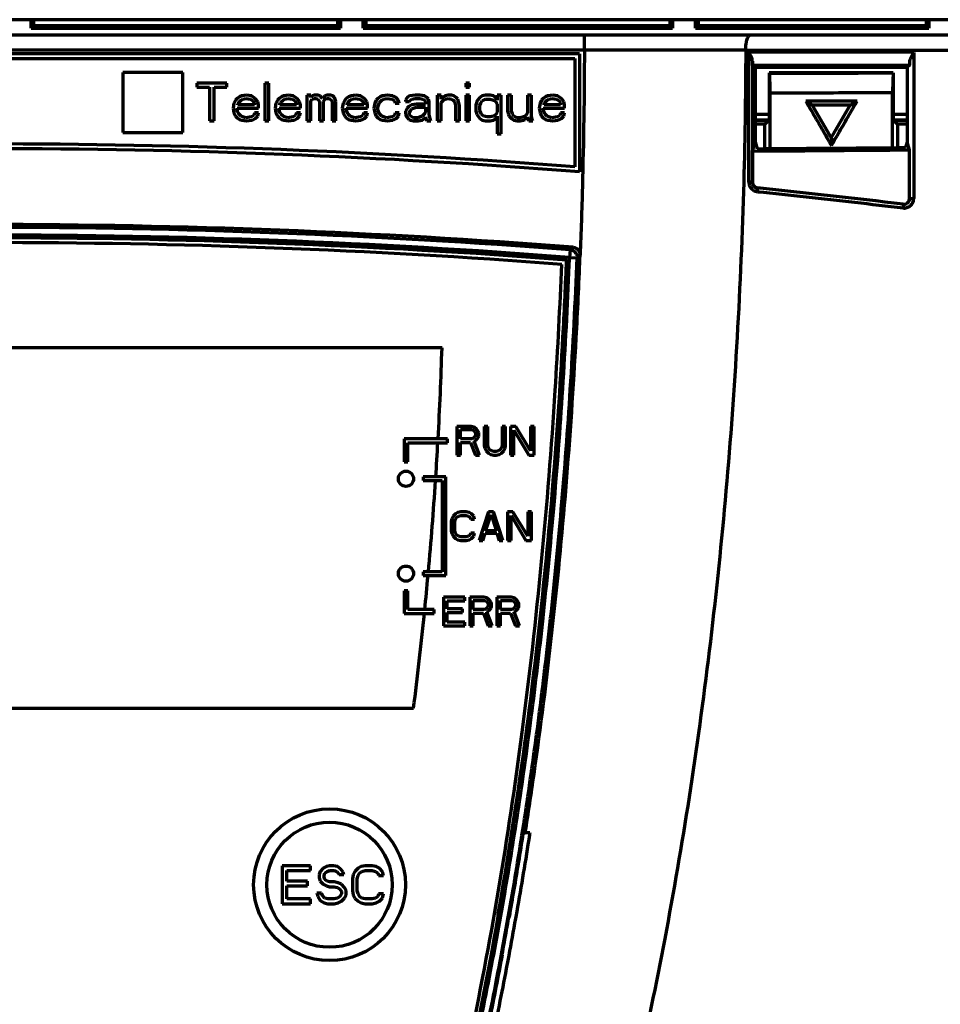
# Model space of a CAD drawing. Units: millimetres. Extents: x 2023 to 2330, y 922 to 1454.
# Drawn here: x 2193 to 2241, y 1291 to 1343 of the extents above; entities that cross this region are included whole.
import ezdxf

# ---------------------------------------------------------------- set-up
doc = ezdxf.new("R2010")
doc.units = ezdxf.units.MM
doc.layers.add('alpha3', color=253, linetype='Continuous', lineweight=70)

msp = doc.modelspace()

# ---------------------------------------------------------------- linework, layer by layer
at = {"layer": 'alpha3'}
for p, q in [((2256.064, 1342.981), (2081.064, 1342.981)), ((2193.416, 1342.533), (2193.416, 1342.981)), ((2193.564, 1342.681), (2193.564, 1342.981)), ((2209.564, 1342.981), (2209.564, 1342.681)), ((2209.713, 1342.981), (2209.713, 1342.533)), ((2210.916, 1342.533), (2210.916, 1342.981)), ((2211.064, 1342.681), (2211.064, 1342.981)), ((2227.064, 1342.981), (2227.064, 1342.681)), ((2227.213, 1342.981), (2227.213, 1342.533)), ((2228.416, 1342.533), (2228.416, 1342.981)), ((2228.564, 1342.981), (2228.564, 1342.681)), ((2240.564, 1342.981), (2240.564, 1342.681)), ((2240.713, 1342.981), (2240.713, 1342.533)), ((2193.564, 1342.681), (2193.416, 1342.533)), ((2193.416, 1342.533), (2209.713, 1342.533)), ((2193.564, 1342.681), (2209.564, 1342.681)), ((2209.564, 1342.681), (2209.713, 1342.533)), ((2211.064, 1342.681), (2210.916, 1342.533)), ((2210.916, 1342.533), (2227.213, 1342.533)), ((2211.064, 1342.681), (2227.064, 1342.681)), ((2227.064, 1342.681), (2227.213, 1342.533)), ((2228.564, 1342.681), (2228.416, 1342.533)), ((2228.416, 1342.533), (2240.713, 1342.533)), ((2228.564, 1342.681), (2240.564, 1342.681)), ((2240.713, 1342.533), (2240.564, 1342.681)), ((2126.864, 1342.181), (2255.264, 1342.181)), ((2222.563, 1341.381), (2222.563, 1342.181)), ((2222.563, 1341.381), (2159.565, 1341.381)), ((2231.063, 1341.381), (2256.064, 1341.381)), ((2231.231, 1334.412), (2231.231, 1341.272)), ((2239.912, 1341.259), (2231.231, 1341.272)), ((2239.912, 1341.259), (2239.912, 1333.553)), ((2222.314, 1341.181), (2159.814, 1341.181)), ((2160.064, 1340.931), (2222.064, 1340.931)), ((2222.064, 1340.931), (2222.064, 1335.228)), ((2222.314, 1341.181), (2222.314, 1334.958)), ((2231.415, 1340.803), (2231.415, 1334.412)), ((2198.244, 1340.191), (2198.244, 1337.031)), ((2201.404, 1340.191), (2198.244, 1340.191)), ((2201.404, 1337.031), (2201.404, 1340.191)), ((2231.429, 1340.571), (2231.564, 1340.481)), ((2231.564, 1340.481), (2231.565, 1337.981)), ((2231.564, 1340.481), (2239.564, 1340.481)), ((2232.291, 1340.181), (2232.291, 1337.708)), ((2238.837, 1340.181), (2232.291, 1340.181)), ((2232.308, 1340.164), (2232.291, 1340.181)), ((2238.837, 1340.181), (2238.837, 1337.708)), ((2239.681, 1340.559), (2239.564, 1340.481)), ((2239.564, 1340.481), (2239.564, 1337.981)), ((2202.144, 1339.641), (2202.144, 1339.428)), ((2203.727, 1339.641), (2202.144, 1339.641)), ((2202.144, 1339.428), (2202.811, 1339.428)), ((2202.811, 1339.428), (2202.811, 1337.641)), ((2203.061, 1337.641), (2203.061, 1339.428)), ((2203.061, 1339.428), (2203.727, 1339.428)), ((2203.727, 1339.428), (2203.727, 1339.641)), ((2205.727, 1339.641), (2205.727, 1337.641)), ((2205.936, 1339.641), (2205.727, 1339.641)), ((2205.936, 1337.641), (2205.936, 1339.641)), ((2216.311, 1339.641), (2216.311, 1339.428)), ((2216.519, 1339.641), (2216.311, 1339.641)), ((2216.311, 1339.428), (2216.519, 1339.428)), ((2216.519, 1339.428), (2216.519, 1339.641)), ((2232.343, 1336.186), (2232.343, 1339.129)), ((2238.795, 1336.234), (2238.795, 1339.139)), ((2204.186, 1338.747), (2204.102, 1338.577)), ((2204.269, 1338.833), (2204.186, 1338.747)), ((2204.394, 1338.918), (2204.269, 1338.833)), ((2204.311, 1338.535), (2204.352, 1338.62)), ((2204.352, 1338.62), (2204.477, 1338.747)), ((2204.519, 1338.96), (2204.394, 1338.918)), ((2204.477, 1338.747), (2204.561, 1338.79)), ((2204.769, 1339.003), (2204.519, 1338.96)), ((2204.561, 1338.79), (2204.727, 1338.833)), ((2204.727, 1338.833), (2204.977, 1338.79)), ((2205.019, 1338.96), (2204.769, 1339.003)), ((2204.977, 1338.79), (2205.102, 1338.705)), ((2205.227, 1338.833), (2205.019, 1338.96)), ((2205.102, 1338.705), (2205.186, 1338.577)), ((2205.352, 1338.662), (2205.227, 1338.833)), ((2205.394, 1338.492), (2205.352, 1338.662)), ((2206.394, 1338.747), (2206.311, 1338.577)), ((2206.477, 1338.833), (2206.394, 1338.747)), ((2206.602, 1338.918), (2206.477, 1338.833)), ((2206.519, 1338.535), (2206.561, 1338.62)), ((2206.561, 1338.62), (2206.686, 1338.747)), ((2206.727, 1338.96), (2206.602, 1338.918)), ((2206.686, 1338.747), (2206.769, 1338.79)), ((2206.977, 1339.003), (2206.727, 1338.96)), ((2206.769, 1338.79), (2206.936, 1338.833)), ((2206.936, 1338.833), (2207.186, 1338.79)), ((2207.227, 1338.96), (2206.977, 1339.003)), ((2207.186, 1338.79), (2207.311, 1338.705)), ((2207.436, 1338.833), (2207.227, 1338.96)), ((2207.311, 1338.705), (2207.394, 1338.577)), ((2207.561, 1338.662), (2207.436, 1338.833)), ((2207.602, 1338.492), (2207.561, 1338.662)), ((2207.936, 1339.003), (2207.936, 1337.641)), ((2208.144, 1339.003), (2207.936, 1339.003)), ((2208.144, 1338.875), (2208.144, 1339.003)), ((2208.227, 1338.96), (2208.144, 1338.875)), ((2208.144, 1338.705), (2208.227, 1338.79)), ((2208.144, 1337.641), (2208.144, 1338.705)), ((2208.352, 1339.003), (2208.227, 1338.96)), ((2208.227, 1338.79), (2208.352, 1338.833)), ((2208.519, 1339.003), (2208.352, 1339.003)), ((2208.352, 1338.833), (2208.436, 1338.833)), ((2208.436, 1338.833), (2208.519, 1338.79)), ((2208.644, 1338.96), (2208.519, 1339.003)), ((2208.519, 1338.79), (2208.561, 1338.747)), ((2208.561, 1338.747), (2208.602, 1338.662)), ((2208.602, 1338.662), (2208.602, 1337.641)), ((2208.769, 1338.833), (2208.644, 1338.96)), ((2208.894, 1338.96), (2208.769, 1338.833)), ((2208.811, 1338.662), (2208.852, 1338.747)), ((2208.811, 1337.641), (2208.811, 1338.662)), ((2208.852, 1338.747), (2208.894, 1338.79)), ((2209.019, 1339.003), (2208.894, 1338.96)), ((2208.894, 1338.79), (2208.977, 1338.833)), ((2208.977, 1338.833), (2209.102, 1338.833)), ((2209.186, 1339.003), (2209.019, 1339.003)), ((2209.102, 1338.833), (2209.186, 1338.79)), ((2209.311, 1338.96), (2209.186, 1339.003)), ((2209.186, 1338.79), (2209.227, 1338.747)), ((2209.227, 1338.747), (2209.269, 1338.662)), ((2209.269, 1338.662), (2209.269, 1337.641)), ((2209.394, 1338.875), (2209.311, 1338.96)), ((2209.477, 1338.662), (2209.394, 1338.875)), ((2209.477, 1337.641), (2209.477, 1338.662)), ((2209.936, 1338.747), (2209.852, 1338.577)), ((2210.019, 1338.833), (2209.936, 1338.747)), ((2210.144, 1338.918), (2210.019, 1338.833)), ((2210.061, 1338.535), (2210.102, 1338.62)), ((2210.102, 1338.62), (2210.227, 1338.747)), ((2210.269, 1338.96), (2210.144, 1338.918)), ((2210.227, 1338.747), (2210.311, 1338.79)), ((2210.519, 1339.003), (2210.269, 1338.96)), ((2210.311, 1338.79), (2210.477, 1338.833)), ((2210.477, 1338.833), (2210.727, 1338.79)), ((2210.769, 1338.96), (2210.519, 1339.003)), ((2210.727, 1338.79), (2210.852, 1338.705)), ((2210.977, 1338.833), (2210.769, 1338.96)), ((2210.852, 1338.705), (2210.936, 1338.577)), ((2211.102, 1338.662), (2210.977, 1338.833)), ((2211.144, 1338.492), (2211.102, 1338.662)), ((2211.602, 1338.747), (2211.519, 1338.577)), ((2211.686, 1338.833), (2211.602, 1338.747)), ((2211.811, 1338.918), (2211.686, 1338.833)), ((2211.727, 1338.535), (2211.769, 1338.62)), ((2211.769, 1338.62), (2211.894, 1338.747)), ((2211.936, 1338.96), (2211.811, 1338.918)), ((2211.894, 1338.747), (2211.977, 1338.79)), ((2212.186, 1339.003), (2211.936, 1338.96)), ((2211.977, 1338.79), (2212.144, 1338.833)), ((2212.144, 1338.833), (2212.436, 1338.79)), ((2212.477, 1338.96), (2212.186, 1339.003)), ((2212.436, 1338.79), (2212.561, 1338.705)), ((2212.644, 1338.875), (2212.477, 1338.96)), ((2212.561, 1338.705), (2212.602, 1338.577)), ((2212.769, 1338.747), (2212.644, 1338.875)), ((2212.811, 1338.577), (2212.769, 1338.747)), ((2213.186, 1338.833), (2213.144, 1338.747)), ((2213.144, 1338.747), (2213.144, 1338.662)), ((2213.144, 1338.662), (2213.352, 1338.662)), ((2213.269, 1338.918), (2213.186, 1338.833)), ((2213.352, 1338.96), (2213.269, 1338.918)), ((2213.644, 1339.003), (2213.352, 1338.96)), ((2213.352, 1338.662), (2213.394, 1338.747)), ((2213.394, 1338.747), (2213.477, 1338.79)), ((2213.477, 1338.79), (2213.644, 1338.833)), ((2213.894, 1339.003), (2213.644, 1339.003)), ((2213.644, 1338.833), (2213.894, 1338.833)), ((2214.144, 1338.96), (2213.894, 1339.003)), ((2213.894, 1338.833), (2214.061, 1338.79)), ((2214.061, 1338.79), (2214.144, 1338.747)), ((2214.269, 1338.875), (2214.144, 1338.96)), ((2214.144, 1338.747), (2214.186, 1338.662)), ((2214.186, 1338.662), (2214.186, 1338.535)), ((2214.352, 1338.79), (2214.269, 1338.875)), ((2214.394, 1338.662), (2214.352, 1338.79)), ((2214.394, 1337.981), (2214.394, 1338.662)), ((2214.811, 1339.003), (2214.811, 1337.641)), ((2215.019, 1339.003), (2214.811, 1339.003)), ((2215.019, 1338.79), (2215.019, 1339.003)), ((2215.102, 1338.875), (2215.019, 1338.79)), ((2215.019, 1338.62), (2215.102, 1338.705)), ((2215.019, 1337.641), (2215.019, 1338.62)), ((2215.227, 1338.96), (2215.102, 1338.875)), ((2215.102, 1338.705), (2215.227, 1338.79)), ((2215.394, 1339.003), (2215.227, 1338.96)), ((2215.227, 1338.79), (2215.394, 1338.833)), ((2215.561, 1339.003), (2215.394, 1339.003)), ((2215.394, 1338.833), (2215.561, 1338.79)), ((2215.686, 1338.96), (2215.561, 1339.003)), ((2215.561, 1338.79), (2215.644, 1338.747)), ((2215.644, 1338.747), (2215.727, 1338.662)), ((2215.811, 1338.875), (2215.686, 1338.96)), ((2215.727, 1338.662), (2215.769, 1338.45)), ((2215.894, 1338.79), (2215.811, 1338.875)), ((2215.936, 1338.662), (2215.894, 1338.79)), ((2215.977, 1338.45), (2215.936, 1338.662)), ((2216.311, 1339.003), (2216.311, 1337.641)), ((2216.519, 1339.003), (2216.311, 1339.003)), ((2216.519, 1337.641), (2216.519, 1339.003)), ((2216.894, 1338.662), (2216.852, 1338.492)), ((2216.936, 1338.747), (2216.894, 1338.662)), ((2217.061, 1338.875), (2216.936, 1338.747)), ((2217.186, 1338.96), (2217.061, 1338.875)), ((2217.102, 1338.577), (2217.186, 1338.705)), ((2217.352, 1339.003), (2217.186, 1338.96)), ((2217.186, 1338.705), (2217.352, 1338.79)), ((2217.602, 1339.003), (2217.352, 1339.003)), ((2217.352, 1338.79), (2217.602, 1338.79)), ((2217.769, 1338.96), (2217.602, 1339.003)), ((2217.602, 1338.79), (2217.769, 1338.747)), ((2217.852, 1338.918), (2217.769, 1338.96)), ((2217.769, 1338.747), (2217.894, 1338.662)), ((2217.936, 1338.833), (2217.852, 1338.918)), ((2217.894, 1338.662), (2217.977, 1338.535)), ((2217.977, 1338.747), (2217.936, 1338.833)), ((2217.977, 1339.003), (2217.977, 1338.747)), ((2218.186, 1339.003), (2217.977, 1339.003)), ((2218.186, 1336.96), (2218.186, 1339.003)), ((2218.519, 1339.003), (2218.519, 1338.152)), ((2218.727, 1339.003), (2218.519, 1339.003)), ((2218.727, 1338.152), (2218.727, 1339.003)), ((2219.561, 1339.003), (2219.561, 1338.067)), ((2219.769, 1339.003), (2219.561, 1339.003)), ((2219.769, 1337.896), (2219.769, 1339.003)), ((2220.311, 1338.747), (2220.227, 1338.577)), ((2220.394, 1338.833), (2220.311, 1338.747)), ((2220.519, 1338.918), (2220.394, 1338.833)), ((2220.436, 1338.535), (2220.477, 1338.62)), ((2220.477, 1338.62), (2220.602, 1338.747)), ((2220.644, 1338.96), (2220.519, 1338.918)), ((2220.602, 1338.747), (2220.686, 1338.79)), ((2220.894, 1339.003), (2220.644, 1338.96)), ((2220.686, 1338.79), (2220.852, 1338.833)), ((2220.852, 1338.833), (2221.102, 1338.79)), ((2221.144, 1338.96), (2220.894, 1339.003)), ((2221.102, 1338.79), (2221.227, 1338.705)), ((2221.352, 1338.833), (2221.144, 1338.96)), ((2221.227, 1338.705), (2221.311, 1338.577)), ((2221.477, 1338.662), (2221.352, 1338.833)), ((2221.519, 1338.492), (2221.477, 1338.662)), ((2236.928, 1338.681), (2234.234, 1338.681)), ((2204.102, 1338.577), (2204.061, 1338.322)), ((2204.061, 1338.322), (2204.102, 1338.067)), ((2204.269, 1338.237), (2204.269, 1338.322)), ((2204.269, 1338.322), (2205.394, 1338.322)), ((2204.311, 1338.109), (2204.269, 1338.237)), ((2204.311, 1338.492), (2204.311, 1338.535)), ((2205.186, 1338.492), (2204.311, 1338.492)), ((2204.352, 1338.024), (2204.311, 1338.109)), ((2205.186, 1338.577), (2205.186, 1338.492)), ((2205.394, 1338.322), (2205.394, 1338.492)), ((2206.311, 1338.577), (2206.269, 1338.322)), ((2206.269, 1338.322), (2206.311, 1338.067)), ((2206.477, 1338.237), (2206.477, 1338.322)), ((2206.477, 1338.322), (2207.602, 1338.322)), ((2206.519, 1338.109), (2206.477, 1338.237)), ((2206.519, 1338.492), (2206.519, 1338.535)), ((2207.394, 1338.492), (2206.519, 1338.492)), ((2206.561, 1338.024), (2206.519, 1338.109)), ((2207.394, 1338.577), (2207.394, 1338.492)), ((2207.602, 1338.322), (2207.602, 1338.492)), ((2209.852, 1338.577), (2209.811, 1338.322)), ((2209.811, 1338.322), (2209.852, 1338.067)), ((2210.019, 1338.237), (2210.019, 1338.322)), ((2210.019, 1338.322), (2211.144, 1338.322)), ((2210.061, 1338.109), (2210.019, 1338.237)), ((2210.061, 1338.492), (2210.061, 1338.535)), ((2210.936, 1338.492), (2210.061, 1338.492)), ((2210.102, 1338.024), (2210.061, 1338.109)), ((2210.936, 1338.577), (2210.936, 1338.492)), ((2211.144, 1338.322), (2211.144, 1338.492)), ((2211.519, 1338.577), (2211.477, 1338.322)), ((2211.477, 1338.322), (2211.519, 1338.067)), ((2211.686, 1338.364), (2211.727, 1338.535)), ((2211.686, 1338.237), (2211.686, 1338.364)), ((2211.769, 1338.024), (2211.686, 1338.237)), ((2212.602, 1338.577), (2212.811, 1338.577)), ((2213.227, 1338.322), (2213.144, 1338.152)), ((2213.144, 1338.152), (2213.144, 1338.024)), ((2213.311, 1338.407), (2213.227, 1338.322)), ((2213.477, 1338.492), (2213.311, 1338.407)), ((2213.352, 1338.067), (2213.394, 1338.194)), ((2213.394, 1338.194), (2213.477, 1338.279)), ((2213.727, 1338.535), (2213.477, 1338.492)), ((2213.477, 1338.279), (2213.561, 1338.322)), ((2213.561, 1338.322), (2213.727, 1338.364)), ((2214.186, 1338.535), (2213.727, 1338.535)), ((2213.727, 1338.364), (2214.186, 1338.364)), ((2214.186, 1338.109), (2214.144, 1338.024)), ((2214.186, 1338.364), (2214.186, 1338.109)), ((2215.769, 1338.45), (2215.769, 1337.641)), ((2215.977, 1337.641), (2215.977, 1338.45)), ((2216.852, 1338.492), (2216.852, 1338.152)), ((2216.852, 1338.152), (2216.894, 1337.981)), ((2217.061, 1338.45), (2217.102, 1338.577)), ((2217.061, 1338.194), (2217.061, 1338.45)), ((2217.102, 1338.067), (2217.061, 1338.194)), ((2217.977, 1338.109), (2217.894, 1337.981)), ((2217.977, 1338.535), (2217.977, 1338.109)), ((2218.519, 1338.152), (2218.561, 1337.981)), ((2218.769, 1338.024), (2218.727, 1338.152)), ((2220.227, 1338.577), (2220.186, 1338.322)), ((2220.186, 1338.322), (2220.227, 1338.067)), ((2220.394, 1338.237), (2220.394, 1338.322)), ((2220.394, 1338.322), (2221.519, 1338.322)), ((2220.436, 1338.109), (2220.394, 1338.237)), ((2220.436, 1338.492), (2220.436, 1338.535)), ((2221.311, 1338.492), (2220.436, 1338.492)), ((2220.477, 1338.024), (2220.436, 1338.109)), ((2221.311, 1338.577), (2221.311, 1338.492)), ((2221.519, 1338.322), (2221.519, 1338.492)), ((2234.564, 1338.481), (2235.565, 1336.747)), ((2236.564, 1338.481), (2234.564, 1338.481)), ((2235.564, 1336.749), (2236.564, 1338.481)), ((2202.811, 1337.641), (2203.061, 1337.641)), ((2204.102, 1338.067), (2204.186, 1337.896)), ((2204.186, 1337.896), (2204.269, 1337.811)), ((2204.269, 1337.811), (2204.394, 1337.726)), ((2204.477, 1337.896), (2204.352, 1338.024)), ((2204.394, 1337.726), (2204.519, 1337.684)), ((2204.561, 1337.854), (2204.477, 1337.896)), ((2204.519, 1337.684), (2204.769, 1337.641)), ((2204.727, 1337.811), (2204.561, 1337.854)), ((2205.019, 1337.854), (2204.727, 1337.811)), ((2204.769, 1337.641), (2205.061, 1337.684)), ((2205.144, 1337.939), (2205.019, 1337.854)), ((2205.061, 1337.684), (2205.227, 1337.769)), ((2205.186, 1338.067), (2205.144, 1337.939)), ((2205.394, 1338.067), (2205.186, 1338.067)), ((2205.227, 1337.769), (2205.352, 1337.896)), ((2205.352, 1337.896), (2205.394, 1338.067)), ((2205.727, 1337.641), (2205.936, 1337.641)), ((2206.311, 1338.067), (2206.394, 1337.896)), ((2206.394, 1337.896), (2206.477, 1337.811)), ((2206.477, 1337.811), (2206.602, 1337.726)), ((2206.686, 1337.896), (2206.561, 1338.024)), ((2206.602, 1337.726), (2206.727, 1337.684)), ((2206.769, 1337.854), (2206.686, 1337.896)), ((2206.727, 1337.684), (2206.977, 1337.641)), ((2206.936, 1337.811), (2206.769, 1337.854)), ((2207.227, 1337.854), (2206.936, 1337.811)), ((2206.977, 1337.641), (2207.269, 1337.684)), ((2207.352, 1337.939), (2207.227, 1337.854)), ((2207.269, 1337.684), (2207.436, 1337.769)), ((2207.394, 1338.067), (2207.352, 1337.939)), ((2207.602, 1338.067), (2207.394, 1338.067)), ((2207.436, 1337.769), (2207.561, 1337.896)), ((2207.561, 1337.896), (2207.602, 1338.067)), ((2207.936, 1337.641), (2208.144, 1337.641)), ((2208.602, 1337.641), (2208.811, 1337.641)), ((2209.269, 1337.641), (2209.477, 1337.641)), ((2209.852, 1338.067), (2209.936, 1337.896)), ((2209.936, 1337.896), (2210.019, 1337.811)), ((2210.019, 1337.811), (2210.144, 1337.726)), ((2210.227, 1337.896), (2210.102, 1338.024)), ((2210.144, 1337.726), (2210.269, 1337.684)), ((2210.311, 1337.854), (2210.227, 1337.896)), ((2210.269, 1337.684), (2210.519, 1337.641)), ((2210.477, 1337.811), (2210.311, 1337.854)), ((2210.769, 1337.854), (2210.477, 1337.811)), ((2210.519, 1337.641), (2210.811, 1337.684)), ((2210.894, 1337.939), (2210.769, 1337.854)), ((2210.811, 1337.684), (2210.977, 1337.769)), ((2210.936, 1338.067), (2210.894, 1337.939)), ((2211.144, 1338.067), (2210.936, 1338.067)), ((2210.977, 1337.769), (2211.102, 1337.896)), ((2211.102, 1337.896), (2211.144, 1338.067)), ((2211.519, 1338.067), (2211.602, 1337.896)), ((2211.602, 1337.896), (2211.686, 1337.811)), ((2211.686, 1337.811), (2211.811, 1337.726)), ((2211.894, 1337.896), (2211.769, 1338.024)), ((2211.811, 1337.726), (2211.936, 1337.684)), ((2212.144, 1337.811), (2211.894, 1337.896)), ((2211.936, 1337.684), (2212.186, 1337.641)), ((2212.436, 1337.854), (2212.144, 1337.811)), ((2212.186, 1337.641), (2212.477, 1337.684)), ((2212.561, 1337.939), (2212.436, 1337.854)), ((2212.477, 1337.684), (2212.644, 1337.769)), ((2212.602, 1338.067), (2212.561, 1337.939)), ((2212.811, 1338.067), (2212.602, 1338.067)), ((2212.644, 1337.769), (2212.769, 1337.896)), ((2212.769, 1337.896), (2212.811, 1338.067)), ((2213.144, 1338.024), (2213.186, 1337.854)), ((2213.186, 1337.854), (2213.311, 1337.726)), ((2213.311, 1337.726), (2213.394, 1337.684)), ((2213.352, 1337.981), (2213.352, 1338.067)), ((2213.394, 1337.896), (2213.352, 1337.981)), ((2213.561, 1337.811), (2213.394, 1337.896)), ((2213.394, 1337.684), (2213.561, 1337.641)), ((2213.811, 1337.811), (2213.561, 1337.811)), ((2213.561, 1337.641), (2213.811, 1337.641)), ((2214.019, 1337.896), (2213.811, 1337.811)), ((2213.811, 1337.641), (2214.019, 1337.684)), ((2214.144, 1338.024), (2214.019, 1337.896)), ((2214.019, 1337.684), (2214.144, 1337.769)), ((2214.144, 1337.769), (2214.186, 1337.854)), ((2214.186, 1337.854), (2214.227, 1337.726)), ((2214.227, 1337.726), (2214.269, 1337.641)), ((2214.269, 1337.641), (2214.477, 1337.641)), ((2214.436, 1337.769), (2214.394, 1337.981)), ((2214.477, 1337.641), (2214.436, 1337.769)), ((2214.811, 1337.641), (2215.019, 1337.641)), ((2215.769, 1337.641), (2215.977, 1337.641)), ((2216.311, 1337.641), (2216.519, 1337.641)), ((2216.894, 1337.981), (2217.061, 1337.769)), ((2217.061, 1337.769), (2217.186, 1337.684)), ((2217.144, 1337.981), (2217.102, 1338.067)), ((2217.269, 1337.896), (2217.144, 1337.981)), ((2217.186, 1337.684), (2217.352, 1337.641)), ((2217.436, 1337.854), (2217.269, 1337.896)), ((2217.352, 1337.641), (2217.602, 1337.641)), ((2217.602, 1337.854), (2217.436, 1337.854)), ((2217.769, 1337.896), (2217.602, 1337.854)), ((2217.602, 1337.641), (2217.769, 1337.684)), ((2217.894, 1337.981), (2217.769, 1337.896)), ((2217.769, 1337.684), (2217.852, 1337.726)), ((2217.852, 1337.726), (2217.936, 1337.811)), ((2217.936, 1337.811), (2217.977, 1337.896)), ((2217.977, 1337.896), (2217.977, 1336.96)), ((2218.561, 1337.981), (2218.602, 1337.896)), ((2218.602, 1337.896), (2218.727, 1337.769)), ((2218.727, 1337.769), (2218.852, 1337.684)), ((2218.852, 1337.896), (2218.769, 1338.024)), ((2219.019, 1337.811), (2218.852, 1337.896)), ((2218.852, 1337.684), (2219.019, 1337.641)), ((2219.186, 1337.811), (2219.019, 1337.811)), ((2219.019, 1337.641), (2219.186, 1337.641)), ((2219.352, 1337.854), (2219.186, 1337.811)), ((2219.186, 1337.641), (2219.352, 1337.684)), ((2219.477, 1337.939), (2219.352, 1337.854)), ((2219.352, 1337.684), (2219.436, 1337.726)), ((2219.436, 1337.726), (2219.561, 1337.854)), ((2219.561, 1338.067), (2219.477, 1337.939)), ((2219.561, 1337.854), (2219.644, 1337.641)), ((2219.644, 1337.641), (2219.852, 1337.641)), ((2219.811, 1337.726), (2219.769, 1337.896)), ((2219.852, 1337.641), (2219.811, 1337.726)), ((2220.227, 1338.067), (2220.311, 1337.896)), ((2220.311, 1337.896), (2220.394, 1337.811)), ((2220.394, 1337.811), (2220.519, 1337.726)), ((2220.602, 1337.896), (2220.477, 1338.024)), ((2220.519, 1337.726), (2220.644, 1337.684)), ((2220.686, 1337.854), (2220.602, 1337.896)), ((2220.644, 1337.684), (2220.894, 1337.641)), ((2220.852, 1337.811), (2220.686, 1337.854)), ((2221.144, 1337.854), (2220.852, 1337.811)), ((2220.894, 1337.641), (2221.186, 1337.684)), ((2221.269, 1337.939), (2221.144, 1337.854)), ((2221.186, 1337.684), (2221.352, 1337.769)), ((2221.311, 1338.067), (2221.269, 1337.939)), ((2221.519, 1338.067), (2221.311, 1338.067)), ((2221.352, 1337.769), (2221.477, 1337.896)), ((2221.477, 1337.896), (2221.519, 1338.067)), ((2231.564, 1337.981), (2231.564, 1336.544)), ((2231.564, 1337.703), (2232.291, 1337.703)), ((2231.564, 1337.681), (2232.291, 1337.681)), ((2232.291, 1337.981), (2231.565, 1337.981)), ((2232.291, 1337.708), (2232.064, 1337.481)), ((2239.565, 1337.981), (2238.837, 1337.981)), ((2238.837, 1337.708), (2239.064, 1337.481)), ((2238.837, 1337.706), (2239.565, 1337.707)), ((2238.837, 1337.681), (2239.565, 1337.681)), ((2239.565, 1337.981), (2239.564, 1336.544)), ((2232.064, 1337.481), (2231.564, 1337.481)), ((2232.064, 1336.184), (2232.064, 1337.481)), ((2239.064, 1337.481), (2239.064, 1336.236)), ((2239.565, 1337.481), (2239.064, 1337.481)), ((2198.244, 1337.031), (2201.404, 1337.031)), ((2217.977, 1336.96), (2218.186, 1336.96)), ((2231.419, 1336.057), (2231.564, 1336.544)), ((2231.564, 1336.544), (2231.672, 1336.182)), ((2239.564, 1336.544), (2239.473, 1336.239)), ((2239.693, 1336.114), (2239.564, 1336.544)), ((2231.419, 1334.411), (2231.419, 1336.057)), ((2239.691, 1333.553), (2239.692, 1336.118)), ((2231.415, 1334.412), (2231.231, 1334.412)), ((2231.415, 1334.412), (2231.419, 1334.411)), ((2231.686, 1334.113), (2231.689, 1334.113)), ((2239.694, 1333.553), (2239.691, 1333.553)), ((2239.694, 1333.553), (2239.912, 1333.553)), ((2239.359, 1333.255), (2239.356, 1333.255)), ((2221.813, 1330.846), (2221.782, 1330.448)), ((2221.656, 1330.335), (2221.627, 1330.31)), ((2221.782, 1330.448), (2222.181, 1330.432)), ((2215.064, 1325.681), (2167.064, 1325.681)), ((2215.851, 1321.531), (2215.851, 1320.031)), ((2216.601, 1321.531), (2215.851, 1321.531)), ((2216.758, 1321.499), (2216.601, 1321.531)), ((2216.883, 1321.403), (2216.758, 1321.499)), ((2217.289, 1321.531), (2217.289, 1320.542)), ((2217.476, 1321.531), (2217.289, 1321.531)), ((2217.476, 1320.542), (2217.476, 1321.531)), ((2218.226, 1321.531), (2218.226, 1320.542)), ((2218.414, 1321.531), (2218.226, 1321.531)), ((2218.414, 1320.542), (2218.414, 1321.531)), ((2218.664, 1321.531), (2218.664, 1320.031)), ((2218.945, 1321.531), (2218.664, 1321.531)), ((2219.726, 1320.254), (2218.945, 1321.531)), ((2219.726, 1321.531), (2219.726, 1320.254)), ((2219.914, 1321.531), (2219.726, 1321.531)), ((2219.914, 1320.031), (2219.914, 1321.531)), ((2216.039, 1320.893), (2216.039, 1321.371)), ((2216.039, 1321.371), (2216.633, 1321.371)), ((2216.633, 1321.371), (2216.726, 1321.34)), ((2216.726, 1321.34), (2216.789, 1321.276)), ((2216.789, 1320.988), (2216.726, 1320.925)), ((2216.789, 1321.276), (2216.82, 1321.18)), ((2216.82, 1321.084), (2216.789, 1320.988)), ((2216.82, 1321.18), (2216.82, 1321.084)), ((2216.976, 1321.276), (2216.883, 1321.403)), ((2217.008, 1321.18), (2216.976, 1321.276)), ((2216.976, 1320.957), (2217.008, 1321.052)), ((2217.008, 1321.052), (2217.008, 1321.18)), ((2218.851, 1320.031), (2218.851, 1321.34)), ((2218.851, 1321.34), (2219.633, 1320.031)), ((2213.064, 1320.881), (2213.064, 1319.681)), ((2215.351, 1320.881), (2213.064, 1320.881)), ((2213.264, 1319.681), (2213.264, 1320.681)), ((2213.264, 1320.681), (2215.351, 1320.681)), ((2215.351, 1320.681), (2215.351, 1320.881)), ((2216.633, 1320.893), (2216.039, 1320.893)), ((2216.039, 1320.031), (2216.039, 1320.701)), ((2216.039, 1320.701), (2216.57, 1320.701)), ((2216.57, 1320.701), (2216.82, 1320.031)), ((2216.726, 1320.925), (2216.633, 1320.893)), ((2216.758, 1320.765), (2216.883, 1320.829)), ((2217.039, 1320.031), (2216.758, 1320.765)), ((2216.883, 1320.829), (2216.976, 1320.957)), ((2217.289, 1320.542), (2217.32, 1320.382)), ((2217.508, 1320.414), (2217.476, 1320.542)), ((2218.226, 1320.542), (2218.195, 1320.414)), ((2218.383, 1320.382), (2218.414, 1320.542)), ((2215.851, 1320.031), (2216.039, 1320.031)), ((2216.82, 1320.031), (2217.039, 1320.031)), ((2217.32, 1320.382), (2217.383, 1320.254)), ((2217.383, 1320.254), (2217.508, 1320.127)), ((2217.57, 1320.318), (2217.508, 1320.414)), ((2217.508, 1320.127), (2217.633, 1320.063)), ((2217.664, 1320.254), (2217.57, 1320.318)), ((2217.633, 1320.063), (2217.789, 1320.031)), ((2217.789, 1320.223), (2217.664, 1320.254)), ((2217.914, 1320.223), (2217.789, 1320.223)), ((2217.789, 1320.031), (2217.914, 1320.031)), ((2218.039, 1320.254), (2217.914, 1320.223)), ((2217.914, 1320.031), (2218.07, 1320.063)), ((2218.133, 1320.318), (2218.039, 1320.254)), ((2218.07, 1320.063), (2218.195, 1320.127)), ((2218.195, 1320.414), (2218.133, 1320.318)), ((2218.195, 1320.127), (2218.32, 1320.254)), ((2218.32, 1320.254), (2218.383, 1320.382)), ((2218.664, 1320.031), (2218.851, 1320.031)), ((2219.633, 1320.031), (2219.914, 1320.031)), ((2213.064, 1319.681), (2213.264, 1319.681)), ((2214.064, 1318.881), (2214.064, 1318.681)), ((2215.264, 1318.881), (2214.064, 1318.881)), ((2214.064, 1318.681), (2215.064, 1318.681)), ((2215.064, 1318.681), (2215.064, 1313.881)), ((2215.264, 1313.681), (2215.264, 1318.881)), ((2215.769, 1316.935), (2215.644, 1316.808)), ((2215.894, 1316.999), (2215.769, 1316.935)), ((2216.05, 1317.031), (2215.894, 1316.999)), ((2215.925, 1316.808), (2216.05, 1316.84)), ((2216.331, 1317.031), (2216.05, 1317.031)), ((2216.05, 1316.84), (2216.331, 1316.84)), ((2216.487, 1316.999), (2216.331, 1317.031)), ((2216.331, 1316.84), (2216.456, 1316.808)), ((2216.612, 1316.935), (2216.487, 1316.999)), ((2216.737, 1316.808), (2216.612, 1316.935)), ((2217.519, 1317.031), (2217.019, 1315.531)), ((2217.362, 1316.042), (2217.644, 1316.903)), ((2217.769, 1317.031), (2217.519, 1317.031)), ((2217.644, 1316.903), (2217.925, 1316.042)), ((2218.269, 1315.531), (2217.769, 1317.031)), ((2218.519, 1317.031), (2218.519, 1315.531)), ((2218.8, 1317.031), (2218.519, 1317.031)), ((2218.706, 1315.531), (2218.706, 1316.84)), ((2218.706, 1316.84), (2219.487, 1315.531)), ((2219.581, 1315.754), (2218.8, 1317.031)), ((2219.581, 1317.031), (2219.581, 1315.754)), ((2219.769, 1317.031), (2219.581, 1317.031)), ((2219.769, 1315.531), (2219.769, 1317.031)), ((2215.581, 1316.68), (2215.55, 1316.52)), ((2215.55, 1316.52), (2215.55, 1316.042)), ((2215.644, 1316.808), (2215.581, 1316.68)), ((2215.737, 1316.52), (2215.769, 1316.648)), ((2215.737, 1316.042), (2215.737, 1316.52)), ((2215.769, 1316.648), (2215.831, 1316.744)), ((2215.831, 1316.744), (2215.925, 1316.808)), ((2216.456, 1316.808), (2216.55, 1316.744)), ((2216.55, 1316.744), (2216.581, 1316.648)), ((2216.581, 1316.648), (2216.769, 1316.648)), ((2216.769, 1316.648), (2216.737, 1316.808)), ((2215.55, 1316.042), (2215.581, 1315.882)), ((2215.581, 1315.882), (2215.644, 1315.754)), ((2215.769, 1315.914), (2215.737, 1316.042)), ((2215.831, 1315.818), (2215.769, 1315.914)), ((2215.925, 1315.754), (2215.831, 1315.818)), ((2216.55, 1315.818), (2216.456, 1315.754)), ((2216.581, 1315.914), (2216.55, 1315.818)), ((2216.769, 1315.914), (2216.581, 1315.914)), ((2216.737, 1315.754), (2216.769, 1315.914)), ((2217.206, 1315.531), (2217.331, 1315.914)), ((2217.331, 1315.914), (2217.956, 1315.914)), ((2217.925, 1316.042), (2217.362, 1316.042)), ((2217.956, 1315.914), (2218.081, 1315.531)), ((2215.644, 1315.754), (2215.769, 1315.627)), ((2215.769, 1315.627), (2215.894, 1315.563)), ((2215.894, 1315.563), (2216.05, 1315.531)), ((2216.05, 1315.723), (2215.925, 1315.754)), ((2216.331, 1315.723), (2216.05, 1315.723)), ((2216.05, 1315.531), (2216.331, 1315.531)), ((2216.456, 1315.754), (2216.331, 1315.723)), ((2216.331, 1315.531), (2216.487, 1315.563)), ((2216.487, 1315.563), (2216.612, 1315.627)), ((2216.612, 1315.627), (2216.737, 1315.754)), ((2217.019, 1315.531), (2217.206, 1315.531)), ((2218.081, 1315.531), (2218.269, 1315.531)), ((2218.519, 1315.531), (2218.706, 1315.531)), ((2219.487, 1315.531), (2219.769, 1315.531)), ((2214.064, 1313.881), (2214.064, 1313.681)), ((2215.064, 1313.881), (2214.064, 1313.881)), ((2214.064, 1313.681), (2215.264, 1313.681)), ((2213.064, 1312.881), (2213.064, 1311.681)), ((2213.264, 1312.881), (2213.064, 1312.881)), ((2213.264, 1311.881), (2213.264, 1312.881)), ((2215.146, 1312.531), (2215.146, 1311.031)), ((2216.271, 1312.531), (2215.146, 1312.531)), ((2215.334, 1311.925), (2215.334, 1312.34)), ((2215.334, 1312.34), (2216.271, 1312.34)), ((2216.271, 1312.34), (2216.271, 1312.531)), ((2216.521, 1312.531), (2216.521, 1311.031)), ((2217.271, 1312.531), (2216.521, 1312.531)), ((2216.709, 1311.893), (2216.709, 1312.371)), ((2216.709, 1312.371), (2217.302, 1312.371)), ((2217.427, 1312.499), (2217.271, 1312.531)), ((2217.302, 1312.371), (2217.396, 1312.34)), ((2217.396, 1312.34), (2217.459, 1312.276)), ((2217.552, 1312.403), (2217.427, 1312.499)), ((2217.459, 1312.276), (2217.49, 1312.18)), ((2217.49, 1312.18), (2217.49, 1312.084)), ((2217.646, 1312.276), (2217.552, 1312.403)), ((2217.677, 1312.18), (2217.646, 1312.276)), ((2217.677, 1312.052), (2217.677, 1312.18)), ((2217.959, 1312.531), (2217.959, 1311.031)), ((2218.709, 1312.531), (2217.959, 1312.531)), ((2218.146, 1311.893), (2218.146, 1312.371)), ((2218.146, 1312.371), (2218.74, 1312.371)), ((2218.865, 1312.499), (2218.709, 1312.531)), ((2218.74, 1312.371), (2218.834, 1312.34)), ((2218.834, 1312.34), (2218.896, 1312.276)), ((2218.99, 1312.403), (2218.865, 1312.499)), ((2218.896, 1312.276), (2218.927, 1312.18)), ((2218.927, 1312.18), (2218.927, 1312.084)), ((2219.084, 1312.276), (2218.99, 1312.403)), ((2219.115, 1312.18), (2219.084, 1312.276)), ((2219.115, 1312.052), (2219.115, 1312.18)), ((2213.064, 1311.681), (2214.646, 1311.681)), ((2214.646, 1311.881), (2213.264, 1311.881)), ((2214.646, 1311.681), (2214.646, 1311.881)), ((2216.146, 1311.925), (2215.334, 1311.925)), ((2215.334, 1311.223), (2215.334, 1311.733)), ((2215.334, 1311.733), (2216.146, 1311.733)), ((2216.146, 1311.733), (2216.146, 1311.925)), ((2217.302, 1311.893), (2216.709, 1311.893)), ((2216.709, 1311.031), (2216.709, 1311.701)), ((2216.709, 1311.701), (2217.24, 1311.701)), ((2217.24, 1311.701), (2217.49, 1311.031)), ((2217.396, 1311.925), (2217.302, 1311.893)), ((2217.459, 1311.988), (2217.396, 1311.925)), ((2217.427, 1311.765), (2217.552, 1311.829)), ((2217.709, 1311.031), (2217.427, 1311.765)), ((2217.49, 1312.084), (2217.459, 1311.988)), ((2217.552, 1311.829), (2217.646, 1311.957)), ((2217.646, 1311.957), (2217.677, 1312.052)), ((2218.74, 1311.893), (2218.146, 1311.893)), ((2218.146, 1311.031), (2218.146, 1311.701)), ((2218.146, 1311.701), (2218.677, 1311.701)), ((2218.677, 1311.701), (2218.927, 1311.031)), ((2218.834, 1311.925), (2218.74, 1311.893)), ((2218.896, 1311.988), (2218.834, 1311.925)), ((2218.865, 1311.765), (2218.99, 1311.829)), ((2219.146, 1311.031), (2218.865, 1311.765)), ((2218.927, 1312.084), (2218.896, 1311.988)), ((2218.99, 1311.829), (2219.084, 1311.957)), ((2219.084, 1311.957), (2219.115, 1312.052)), ((2216.271, 1311.223), (2215.334, 1311.223)), ((2216.271, 1311.031), (2216.271, 1311.223)), ((2215.146, 1311.031), (2216.271, 1311.031)), ((2216.521, 1311.031), (2216.709, 1311.031)), ((2217.49, 1311.031), (2217.709, 1311.031)), ((2217.959, 1311.031), (2218.146, 1311.031)), ((2218.927, 1311.031), (2219.146, 1311.031)), ((2168.564, 1306.681), (2213.564, 1306.681)), ((2219.448, 1300.116), (2219.345, 1300.069)), ((2206.639, 1298.381), (2206.639, 1296.381)), ((2208.139, 1298.381), (2206.639, 1298.381)), ((2206.889, 1297.573), (2206.889, 1298.126)), ((2206.889, 1298.126), (2208.139, 1298.126)), ((2208.139, 1298.126), (2208.139, 1298.381)), ((2208.806, 1298.253), (2208.639, 1298.083)), ((2208.972, 1298.338), (2208.806, 1298.253)), ((2209.139, 1298.381), (2208.972, 1298.338)), ((2209.014, 1298.083), (2209.139, 1298.126)), ((2209.347, 1298.381), (2209.139, 1298.381)), ((2209.139, 1298.126), (2209.389, 1298.126)), ((2209.556, 1298.338), (2209.347, 1298.381)), ((2209.389, 1298.126), (2209.514, 1298.083)), ((2209.722, 1298.211), (2209.556, 1298.338)), ((2209.847, 1298.041), (2209.722, 1298.211)), ((2210.639, 1298.253), (2210.472, 1298.083)), ((2210.806, 1298.338), (2210.639, 1298.253)), ((2211.014, 1298.381), (2210.806, 1298.338)), ((2210.847, 1298.083), (2211.014, 1298.126)), ((2211.389, 1298.381), (2211.014, 1298.381)), ((2211.014, 1298.126), (2211.389, 1298.126)), ((2211.597, 1298.338), (2211.389, 1298.381)), ((2211.389, 1298.126), (2211.556, 1298.083)), ((2211.764, 1298.253), (2211.597, 1298.338)), ((2211.931, 1298.083), (2211.764, 1298.253)), ((2208.639, 1298.083), (2208.597, 1297.913)), ((2208.597, 1297.913), (2208.597, 1297.743)), ((2208.597, 1297.743), (2208.639, 1297.573)), ((2208.847, 1297.87), (2208.889, 1297.998)), ((2208.847, 1297.785), (2208.847, 1297.87)), ((2208.889, 1297.658), (2208.847, 1297.785)), ((2208.889, 1297.998), (2209.014, 1298.083)), ((2209.014, 1297.573), (2208.889, 1297.658)), ((2209.514, 1298.083), (2209.597, 1297.998)), ((2209.597, 1297.998), (2209.639, 1297.913)), ((2209.639, 1297.913), (2209.889, 1297.913)), ((2209.889, 1297.913), (2209.847, 1298.041)), ((2210.389, 1297.913), (2210.347, 1297.7)), ((2210.347, 1297.7), (2210.347, 1297.062)), ((2210.472, 1298.083), (2210.389, 1297.913)), ((2210.597, 1297.7), (2210.639, 1297.87)), ((2210.597, 1297.062), (2210.597, 1297.7)), ((2210.639, 1297.87), (2210.722, 1297.998)), ((2210.722, 1297.998), (2210.847, 1298.083)), ((2211.556, 1298.083), (2211.681, 1297.998)), ((2211.681, 1297.998), (2211.722, 1297.87)), ((2211.722, 1297.87), (2211.972, 1297.87)), ((2211.972, 1297.87), (2211.931, 1298.083)), ((2207.972, 1297.573), (2206.889, 1297.573)), ((2206.889, 1296.636), (2206.889, 1297.317)), ((2206.889, 1297.317), (2207.972, 1297.317)), ((2207.972, 1297.317), (2207.972, 1297.573)), ((2208.639, 1297.573), (2208.806, 1297.402)), ((2208.806, 1297.402), (2208.972, 1297.317)), ((2208.972, 1297.317), (2209.139, 1297.275)), ((2209.139, 1297.53), (2209.014, 1297.573)), ((2209.389, 1297.53), (2209.139, 1297.53)), ((2209.139, 1297.275), (2209.389, 1297.275)), ((2209.597, 1297.487), (2209.389, 1297.53)), ((2209.389, 1297.275), (2209.556, 1297.232)), ((2209.556, 1297.232), (2209.681, 1297.147)), ((2209.764, 1297.402), (2209.597, 1297.487)), ((2209.681, 1297.147), (2209.764, 1297.019)), ((2209.931, 1297.232), (2209.764, 1297.402)), ((2210.014, 1297.062), (2209.931, 1297.232)), ((2208.139, 1296.636), (2206.889, 1296.636)), ((2208.139, 1296.381), (2208.139, 1296.636)), ((2208.472, 1296.934), (2208.514, 1296.764)), ((2208.722, 1296.934), (2208.472, 1296.934)), ((2208.514, 1296.764), (2208.639, 1296.551)), ((2208.764, 1296.807), (2208.722, 1296.934)), ((2208.889, 1296.679), (2208.764, 1296.807)), ((2209.056, 1296.636), (2208.889, 1296.679)), ((2209.389, 1296.636), (2209.056, 1296.636)), ((2209.556, 1296.679), (2209.389, 1296.636)), ((2209.681, 1296.764), (2209.556, 1296.679)), ((2209.764, 1296.892), (2209.681, 1296.764)), ((2209.764, 1297.019), (2209.764, 1296.892)), ((2209.764, 1296.509), (2209.931, 1296.679)), ((2209.931, 1296.679), (2210.014, 1296.849)), ((2210.014, 1296.849), (2210.014, 1297.062)), ((2210.347, 1297.062), (2210.389, 1296.849)), ((2210.389, 1296.849), (2210.472, 1296.679)), ((2210.472, 1296.679), (2210.639, 1296.509)), ((2210.639, 1296.892), (2210.597, 1297.062)), ((2210.722, 1296.764), (2210.639, 1296.892)), ((2210.847, 1296.679), (2210.722, 1296.764)), ((2211.014, 1296.636), (2210.847, 1296.679)), ((2211.389, 1296.636), (2211.014, 1296.636)), ((2211.556, 1296.679), (2211.389, 1296.636)), ((2211.681, 1296.764), (2211.556, 1296.679)), ((2211.722, 1296.892), (2211.681, 1296.764)), ((2211.972, 1296.892), (2211.722, 1296.892)), ((2211.764, 1296.509), (2211.931, 1296.679)), ((2211.931, 1296.679), (2211.972, 1296.892)), ((2206.639, 1296.381), (2208.139, 1296.381)), ((2208.639, 1296.551), (2208.847, 1296.424)), ((2208.847, 1296.424), (2209.056, 1296.381)), ((2209.056, 1296.381), (2209.389, 1296.381)), ((2209.389, 1296.381), (2209.597, 1296.424)), ((2209.597, 1296.424), (2209.764, 1296.509)), ((2210.639, 1296.509), (2210.806, 1296.424)), ((2210.806, 1296.424), (2211.014, 1296.381)), ((2211.014, 1296.381), (2211.389, 1296.381)), ((2211.389, 1296.381), (2211.597, 1296.424)), ((2211.597, 1296.424), (2211.764, 1296.509)), ((2218.613, 1295.681), (2218.586, 1295.658)), ((2218.248, 1293.681), (2218.229, 1293.704))]:
    msp.add_line(p, q, dxfattribs=at)
for centre, radius in [((2213.164, 1318.781), 0.4), ((2213.164, 1313.781), 0.4), ((2209.139, 1297.381), 4), ((2209.139, 1297.381), 3.3)]:
    msp.add_circle(centre, radius, dxfattribs=at)
for centre, radius, start, end in [((2191.064, 936.181), 400, 85.5192, 94.4808), ((2191.064, 936.431), 400, 85.55512, 94.44488), ((2191.064, 936.181), 400, 83.0654, 84.17129), ((2191.064, 932.181), 400, 85.56877, 94.43123), ((2191.064, 932.181), 399.849, 85.58957, 94.41043), ((2191.064, 932.181), 399.45, 85.58984, 94.41019), ((2191.064, 932.181), 399.328, 85.60639, 94.39361), ((2191.064, 932.181), 399.3, 85.61026, 94.38974), ((2191.064, 931.231), 400, 85.65473, 94.34527), ((2015.161, 1331.904), 200, 356.84065, 358.21706), ((2015.161, 1331.904), 200, 356.26665, 356.78327), ((2015.161, 1331.904), 200, 354.82989, 356.20923), ((2015.161, 1331.904), 200, 354.25432, 354.76527), ((2015.161, 1331.904), 200, 352.75496, 354.19673)]:
    msp.add_arc(centre, radius, start, end, dxfattribs=at)
for points, start_tangent, end_tangent in [([(2231.063, 1341.381), (2231.085, 1341.7), (2231.147, 1341.959), (2231.233, 1342.125), (2231.331, 1342.181)], (0.002838, 0.999996), (1, -0.00001)), ([(2231.063, 1341.381), (2230.943, 1333.928), (2230.579, 1325.729), (2229.977, 1317.638), (2229.141, 1309.708), (2228.078, 1301.991), (2226.795, 1294.534), (2225.305, 1287.387), (2223.619, 1280.59), (2221.75, 1274.185), (2219.712, 1268.205), (2217.52, 1262.678), (2215.189, 1257.629), (2212.725, 1253.068), (2210.131, 1248.998), (2207.386, 1245.407), (2204.43, 1242.274), (2202.83, 1240.868), (2201.096, 1239.569), (2199.088, 1238.335), (2196.936, 1237.33), (2195.539, 1236.846), (2194.126, 1236.493), (2193.357, 1236.355), (2192.572, 1236.256), (2191.774, 1236.198), (2191.079, 1236.181), (2190.128, 1236.21), (2189.284, 1236.287), (2188.5, 1236.4), (2187.785, 1236.538), (2186.363, 1236.916), (2185.192, 1237.33), (2182.877, 1238.426), (2181.033, 1239.568), (2177.696, 1242.276), (2174.744, 1245.404), (2171.998, 1248.998), (2169.404, 1253.067), (2166.94, 1257.63), (2164.608, 1262.678), (2162.416, 1268.205), (2160.378, 1274.184), (2158.509, 1280.59), (2156.823, 1287.387), (2155.333, 1294.534), (2154.051, 1301.991), (2152.987, 1309.708), (2152.151, 1317.638), (2151.549, 1325.729), (2151.185, 1333.928), (2151.065, 1341.381)], (-0.002844, -0.999996), (-0.002841, 0.999996)), ([(2222.563, 1341.381), (2222.457, 1334.171), (2222.338, 1330.573)], (-0.002679, -0.999996), (-0.039115, -0.999235)), ([(2231.063, 1341.383), (2229.588, 1341.382), (2227.958, 1341.382), (2226.211, 1341.382), (2224.395, 1341.381), (2222.563, 1341.381)], (-1, -0.000226), (-1, -0.000168)), ([(2231.415, 1340.803), (2231.399, 1340.899), (2231.359, 1341.011), (2231.301, 1341.136), (2231.231, 1341.272)], (-0.02366, 0.99972), (-0.470159, 0.882582)), ([(2239.912, 1341.259), (2239.832, 1341.109), (2239.764, 1340.974), (2239.714, 1340.855), (2239.694, 1340.756)], (-0.470225, -0.882547), (-0.027087, -0.999633)), ([(2231.429, 1340.571), (2231.421, 1340.634), (2231.415, 1340.803)], (-0.832083, 0.554651), (-0.02366, 0.99972)), ([(2239.694, 1340.756), (2239.688, 1340.612), (2239.681, 1340.559)], (-0.027087, -0.999633), (-0.832083, -0.554651)), ([(2239.681, 1340.559), (2235.556, 1340.565), (2231.429, 1340.571)], (-0.999999, 0.00161), (-0.999999, 0.001335)), ([(2232.308, 1340.164), (2232.924, 1340.165), (2234.401, 1340.167), (2236.616, 1340.17), (2238.092, 1340.173), (2238.83, 1340.174)], (0.999999, 0.001376), (0.999999, 0.001595)), ([(2238.83, 1340.174), (2238.818, 1339.829), (2238.807, 1339.484), (2238.795, 1339.139)], (-0.033896, -0.999425), (-0.033895, -0.999425)), ([(2232.308, 1340.164), (2232.32, 1339.82), (2232.331, 1339.475), (2232.343, 1339.129)], (0.033764, -0.99943), (0.033764, -0.99943)), ([(2232.343, 1339.129), (2233.084, 1339.13), (2234.567, 1339.132), (2236.791, 1339.136), (2238.273, 1339.138), (2238.795, 1339.139)], (0.999999, 0.001371), (0.999999, 0.001587)), ([(2234.564, 1338.481), (2234.489, 1338.531), (2234.367, 1338.603), (2234.234, 1338.681)], (-1, 0), (-0.865723, 0.500524)), ([(2234.234, 1338.681), (2234.403, 1338.388)], (0.500142, -0.865943), (0.500142, -0.865943)), ([(2236.564, 1338.481), (2236.656, 1338.527), (2236.789, 1338.602), (2236.928, 1338.681)], (1, 0), (0.865676, 0.500605)), ([(2236.75, 1338.373), (2236.928, 1338.681)], (0.500142, 0.865943), (0.500142, 0.865943)), ([(2234.403, 1338.388), (2234.908, 1337.515), (2235.405, 1336.654)], (0.500142, -0.865943), (0.500142, -0.865943)), ([(2235.749, 1336.641), (2236.255, 1337.515), (2236.75, 1338.373)], (0.500142, 0.865943), (0.500142, 0.865943)), ([(2235.405, 1336.654), (2235.581, 1336.349)], (0.500142, -0.865943), (0.500142, -0.865943)), ([(2235.565, 1336.747), (2235.575, 1336.646), (2235.58, 1336.501), (2235.581, 1336.349)], (0.5, -0.866025), (0, -1)), ([(2235.581, 1336.349), (2235.749, 1336.641)], (0.500142, 0.865943), (0.500142, 0.865943)), ([(2231.419, 1336.057), (2234.177, 1336.076), (2236.935, 1336.097), (2239.691, 1336.118)], (0.999978, 0.006684), (0.999967, 0.008065)), ([(2231.672, 1336.182), (2234.274, 1336.2), (2236.874, 1336.219), (2239.473, 1336.239)], (0.999977, 0.006745), (0.999968, 0.00805)), ([(2231.231, 1334.412), (2231.262, 1334.238), (2231.36, 1334.077), (2231.51, 1333.963)], (0.000297, -1), (0.896793, -0.44245)), ([(2231.415, 1334.412), (2231.434, 1334.307), (2231.493, 1334.211), (2231.583, 1334.143)], (0.000215, -1), (0.89635, -0.443348)), ([(2231.419, 1334.411), (2231.45, 1334.277)], (0, -1), (0.447067, -0.8945)), ([(2231.45, 1334.277), (2231.454, 1334.27), (2231.538, 1334.172)], (0.447067, -0.8945), (0.797882, -0.602814)), ([(2231.51, 1333.963), (2231.631, 1333.922)], (0.896793, -0.44245), (0.97954, -0.201249)), ([(2231.538, 1334.172), (2231.552, 1334.162), (2231.689, 1334.113)], (0.797882, -0.602814), (0.994829, -0.101561)), ([(2231.583, 1334.143), (2231.686, 1334.113)], (0.89635, -0.443348), (0.994823, -0.101621)), ([(2231.686, 1334.113), (2231.689, 1334.013), (2231.681, 1333.914)], (0.99483, -0.101555), (-0.100964, -0.99489)), ([(2231.631, 1333.922), (2231.681, 1333.914)], (0.97954, -0.201249), (0.994822, -0.101632)), ([(2231.681, 1333.914), (2234.243, 1333.644), (2236.8, 1333.358), (2239.353, 1333.056)], (0.994834, -0.101517), (0.99269, -0.120691)), ([(2239.359, 1333.255), (2239.479, 1333.265), (2239.592, 1333.327), (2239.669, 1333.433)], (0.992692, -0.120677), (0.398291, 0.917259)), ([(2239.634, 1333.376), (2239.645, 1333.393), (2239.691, 1333.553)], (0.588282, 0.808656), (0, 1)), ([(2239.669, 1333.433), (2239.694, 1333.553)], (0.398291, 0.917259), (-0.000074, 1)), ([(2239.87, 1333.353), (2239.91, 1333.508)], (0.399488, 0.916739), (0.089792, 0.995961)), ([(2239.91, 1333.508), (2239.912, 1333.553)], (0.089792, 0.995961), (-0.000024, 1)), ([(2239.359, 1333.255), (2239.362, 1333.155), (2239.353, 1333.056)], (0.992684, -0.120742), (-0.119748, -0.992804)), ([(2239.353, 1333.056), (2239.554, 1333.073)], (0.992702, -0.120591), (0.95923, 0.282625)), ([(2239.356, 1333.255), (2239.508, 1333.276)], (0.992685, -0.12073), (0.923214, 0.384287)), ([(2239.508, 1333.276), (2239.522, 1333.283), (2239.542, 1333.293)], (0.923214, 0.384287), (0.86648, 0.499213)), ([(2239.542, 1333.293), (2239.634, 1333.376)], (0.86648, 0.499213), (0.588282, 0.808656)), ([(2239.554, 1333.073), (2239.742, 1333.177), (2239.87, 1333.353)], (0.95923, 0.282625), (0.399488, 0.916739)), ([(2221.813, 1330.846), (2221.865, 1330.893), (2221.917, 1330.939), (2221.969, 1330.985)], (0.747439, 0.66433), (0.747395, 0.66438)), ([(2221.813, 1330.846), (2222, 1330.783), (2222.078, 1330.717)], (0.996792, -0.080035), (0.67292, -0.739715)), ([(2221.969, 1330.985), (2222.159, 1330.92), (2222.293, 1330.77)], (0.997011, -0.077262), (0.458006, -0.888949)), ([(2159.947, 1330.432), (2160.305, 1323.492), (2160.779, 1317.189), (2161.34, 1311.431), (2161.961, 1306.216), (2162.624, 1301.48), (2163.358, 1296.911), (2164.209, 1292.265), (2165.225, 1287.391), (2166.48, 1282.136), (2168.094, 1276.324), (2170.108, 1270.204), (2172.315, 1264.612), (2174.571, 1259.863), (2176.909, 1255.805), (2179.327, 1252.407), (2181.826, 1249.654), (2184.384, 1247.569), (2186.972, 1246.165), (2189.545, 1245.446), (2192.063, 1245.381), (2194.635, 1245.966), (2197.303, 1247.28), (2199.97, 1249.342), (2202.562, 1252.111), (2205.054, 1255.548), (2207.438, 1259.637), (2209.71, 1264.374), (2211.876, 1269.806), (2213.882, 1275.823), (2215.555, 1281.774), (2216.86, 1287.196), (2217.899, 1292.158), (2218.758, 1296.839), (2219.497, 1301.429), (2220.163, 1306.185), (2220.786, 1311.409), (2221.349, 1317.179), (2221.823, 1323.492), (2222.181, 1330.432)], (0.039614, -0.999215), (0.039614, 0.999215)), ([(2219.448, 1300.116), (2219.911, 1303.217), (2220.857, 1310.685), (2221.6, 1318.369), (2222.135, 1326.215), (2222.332, 1330.423)], (0.154413, 0.988006), (0.039625, 0.999215)), ([(2221.617, 1330.068), (2221.627, 1330.31)], (0.040936, 0.999162), (0.040109, 0.999195)), ([(2221.645, 1330.065), (2221.656, 1330.335)], (0.040941, 0.999162), (0.040016, 0.999199)), ([(2221.765, 1330.061), (2221.78, 1330.448)], (0.040873, 0.999164), (0.039613, 0.999215)), ([(2222.078, 1330.717), (2222.137, 1330.631), (2222.181, 1330.432)], (0.67292, -0.739715), (-0.0412, -0.999151)), ([(2222.181, 1330.432), (2222.234, 1330.478), (2222.286, 1330.525), (2222.338, 1330.571)], (0.746653, 0.665213), (0.74661, 0.665263)), ([(2222.293, 1330.77), (2222.338, 1330.573)], (0.458006, -0.888949), (-0.03912, -0.999235)), ([(2222.332, 1330.423), (2222.338, 1330.572)], (0.039625, 0.999215), (0.039117, 0.999235)), ([(2191.564, 1246.144), (2197.024, 1247.977), (2202.755, 1253.442), (2208.037, 1262.318), (2212.666, 1274.263), (2216.466, 1288.819), (2219.289, 1305.424), (2221.027, 1323.443), (2221.371, 1330.081)], (0.998672, 0.051523), (0.040343, 0.999186)), ([(2191.607, 1245.869), (2193.876, 1246.267), (2196.51, 1247.411), (2199.135, 1249.297), (2201.686, 1251.878), (2204.136, 1255.107), (2206.489, 1258.974), (2208.749, 1263.499), (2210.914, 1268.715), (2212.982, 1274.681), (2214.934, 1281.46), (2216.749, 1289.13), (2218.387, 1297.771), (2219.8, 1307.465), (2220.92, 1318.293), (2221.645, 1330.065)], (0.998366, 0.057146), (0.040941, 0.999162)), ([(2192.024, 1245.779), (2194.501, 1246.343), (2197.09, 1247.619), (2199.7, 1249.637), (2202.253, 1252.365), (2204.719, 1255.766), (2207.085, 1259.824), (2209.344, 1264.535), (2211.501, 1269.943), (2213.5, 1275.94), (2215.168, 1281.874), (2216.47, 1287.284), (2217.507, 1292.235), (2218.364, 1296.907), (2219.102, 1301.489), (2219.767, 1306.236), (2220.388, 1311.452), (2220.95, 1317.213), (2221.424, 1323.518), (2221.765, 1330.061)], (0.995127, 0.098602), (0.040873, 0.999164)), ([(2218.013, 1295.766), (2218.078, 1296.135), (2219.218, 1303.315), (2220.162, 1310.763), (2220.903, 1318.426), (2221.436, 1326.253), (2221.617, 1330.068)], (0.174839, 0.984597), (0.040936, 0.999162)), ([(2218.613, 1295.681), (2218.864, 1297.121), (2219.108, 1298.584), (2219.345, 1300.069)], (0.174738, 0.984615), (0.154685, 0.987964)), ([(2219.672, 1300.013), (2219, 1295.97), (2218.934, 1295.597)], (-0.154844, -0.987939), (-0.174998, -0.984569)), ([(2219.687, 1300.116), (2219.607, 1300.116), (2219.528, 1300.116), (2219.448, 1300.116)], (-1, 0.000357), (-1, 0)), ([(2219.682, 1300.076), (2219.672, 1300.013)], (-0.154565, -0.987983), (-0.154844, -0.987939)), ([(2219.688, 1300.116), (2219.682, 1300.076)], (-0.154388, -0.98801), (-0.154565, -0.987983)), ([(2218.229, 1293.704), (2218.349, 1294.35), (2218.468, 1295.002), (2218.586, 1295.658)], (0.184274, 0.982875), (0.174866, 0.984592)), ([(2218.934, 1295.597), (2218.578, 1293.643)], (-0.174998, -0.984569), (-0.184389, -0.982853)), ([(2217.243, 1288.681), (2217.587, 1290.315), (2217.922, 1291.981), (2218.248, 1293.681)], (0.210046, 0.977691), (0.184366, 0.982858)), ([(2218.578, 1293.643), (2218.449, 1292.962)], (-0.184389, -0.982853), (-0.187739, -0.982219)), ([(2218.449, 1292.962), (2217.665, 1289.075), (2217.56, 1288.586)], (-0.187739, -0.982219), (-0.210317, -0.977633))]:
    msp.add_spline(points, degree=3, dxfattribs=dict(at, start_tangent=start_tangent, end_tangent=end_tangent))

doc.saveas('drawing.dxf')
